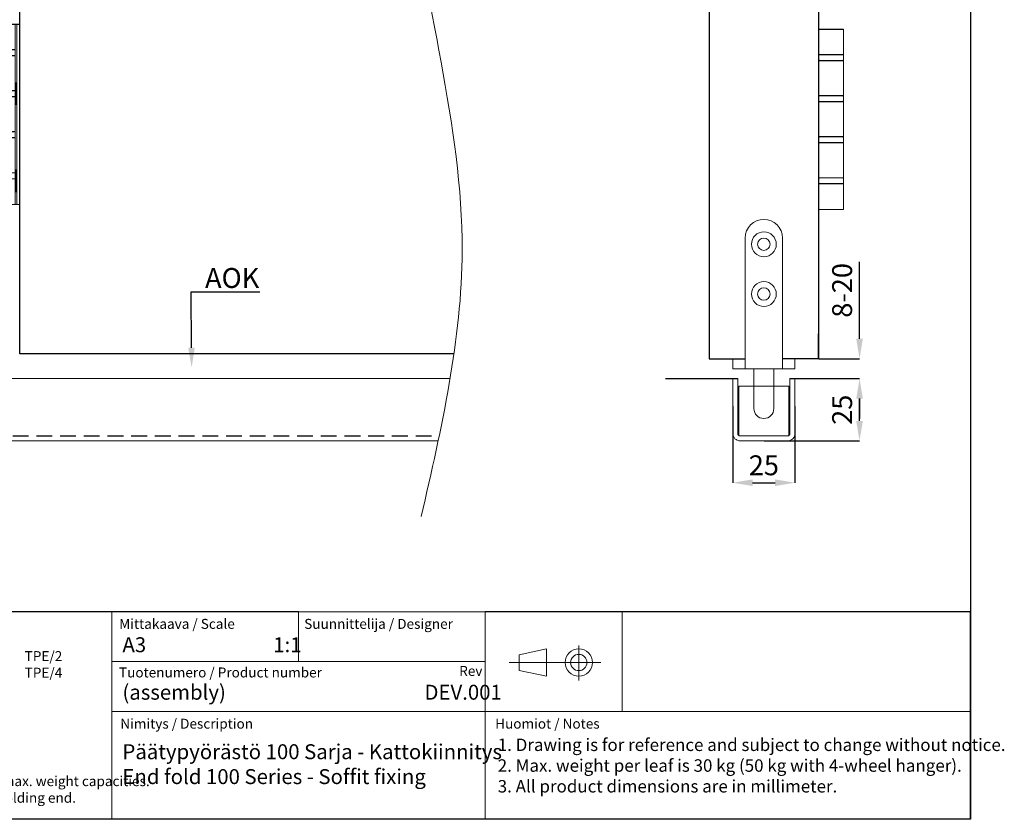
# Model space of a CAD drawing. Units: millimetres. Extents: x 29 to 967, y 30 to 683.
# Drawn here: x 571 to 967, y 30 to 351 of the extents above; entities that cross this region are included whole.
import ezdxf
from ezdxf import colors
from ezdxf.entities.mleader import LeaderData, LeaderLine
from ezdxf.math import Vec2, Vec3

# ---------------------------------------------------------------- set-up
doc = ezdxf.new("R2010")
doc.units = ezdxf.units.MM
doc.header["$PDSIZE"] = -1
doc.linetypes.add('DASHED2', pattern=[9.525, 6.35, -3.175])
doc.linetypes.add('HIDDEN', pattern=[1.905, 1.27, -0.635])
doc.layers.get('0').update_dxf_attribs({"plot": 0})
for name, color, linetype in [('Cuts', 7, 'DASHED2'), ('Dimensions', 7, 'Continuous'), ('Door', 7, 'Continuous'), ('Plot', 7, 'Continuous'), ('Surrounding', 7, 'Continuous')]:
    doc.layers.add(name, color=color, linetype=linetype)
doc.layers.add('Helaform', color=7, linetype='Continuous', lineweight=15)
doc.layers.add('Product names', color=7, linetype='Continuous', lineweight=15)
doc.styles.add('SLDTEXTSTYLE0', font='TXT', dxfattribs={"width": 0.605})
doc.dimstyles.new('SLDDIMSTYLE0', dxfattribs={"dimtxt": 8, "dimasz": 8, "dimexe": 0, "dimexo": 0.0625, "dimgap": 3, "dimtad": 1, "dimrnd": 1e-09, "dimzin": 12, "dimdsep": 46, "dimtxsty": 'SLDTEXTSTYLE0', "dimcen": 0.09, "dimadec": 0, "dimazin": 3, "dimtfac": 1, "dimtofl": 0, "dimtmove": 0, "dimatfit": 3, "dimfxl": 1, "dimfrac": 2, "dimtolj": 1, "dimtzin": 12, "dimarcsym": 0})

# ---------------------------------------------------------------- blocks, each defined once
blk = doc.blocks.new('50318 Bottom guide channel (side)')
at = {"layer": 'Cuts'}
blk.add_line((0, -10.5), (628.57, -10.5), dxfattribs=at)
at = {"layer": 'Helaform'}
for p, q in [((0, 12.5), (632.94, 12.5)), ((628.15, -12.5), (0, -12.5))]:
    blk.add_line(p, q, dxfattribs=at)
blk = doc.blocks.new('50310 Bottom guide channel (end)')
at = {"layer": 'Helaform', "color": 7, "linetype": 'Continuous', "lineweight": 15}
for p, q in [((9.5, 0), (-9.5, 0)), ((-12.5, -3), (-12.5, -25)), ((-10.5, -25), (-10.5, -3)), ((-9.5, -2), (9.5, -2)), ((10.5, -3), (10.5, -25)), ((12.5, -25), (12.5, -3)), ((-12.5, -25), (-10.5, -25)), ((10.5, -25), (12.5, -25))]:
    blk.add_line(p, q, dxfattribs=at)
for centre, radius, start, end in [((-9.5, -3), 3, 90, 180), ((9.5, -3), 3, 0, 90), ((-9.5, -3), 1, 90, 180), ((9.5, -3), 1, 0, 90)]:
    blk.add_arc(centre, radius, start, end, dxfattribs=at)
blk = doc.blocks.new('40106 Pivot set (end)')
at = {"color": 7, "linetype": 'Continuous', "lineweight": 15}
for p, q in [((-12, 0), (-12, -5)), ((-7.5, 0), (-12, 0)), ((12, -5), (12, 0)), ((-12, -5), (-12, -11)), ((-12, -5), (-7.5, -5)), ((7.5, -5), (12, -5)), ((12, -11), (12, -5)), ((-12, -11), (-7.5, -11)), ((7.5, -11), (12, -11))]:
    blk.add_line(p, q, dxfattribs=at)
at = {"layer": 'Helaform', "color": 7, "linetype": 'Continuous', "lineweight": 15}
for p, q in [((-10.24, 46.5), (-3.68, 47.72)), ((-10, 50.05), (-10, 49.06)), ((-10, 50.05), (10, 50.05)), ((-10, 49.06), (10, 49.06)), ((-4, 47.66), (-4, 49.06)), ((3.68, 47.72), (10.24, 46.5)), ((4, 47.66), (4, 49.06)), ((10, 49.06), (10, 50.05)), ((-3.13, 44.77), (-9.68, 43.55)), ((-3.95, 44.62), (-3.4, 44.06)), ((-3.4, 44.06), (-3.4, 31.66)), ((-3.4, 44.06), (3.4, 44.06)), ((9.68, 43.55), (3.13, 44.77)), ((3.4, 44.06), (3.95, 44.62)), ((3.4, 31.66), (3.4, 44.06)), ((-13.5, 34.06), (-13.5, 42.56)), ((-10.5, 42.56), (-10.5, 34.06)), ((10.5, 34.06), (10.5, 42.56)), ((13.5, 42.56), (13.5, 34.06)), ((-15.08, 31.66), (14.92, 31.66)), ((-15.08, 27.66), (14.92, 27.66)), ((-7.4, 20.85), (-7.4, 25.34)), ((-6.5, 26.35), (-6.94, 25.9)), ((-6.5, 26.35), (-5.02, 26.35)), ((-6, 27.66), (-6, 26.35)), ((-5.02, 26.35), (1.06, 26.35)), ((-3.4, 27.66), (-3.4, 26.35)), ((-2.64, 20.85), (-2.64, 25.34)), ((1.06, 26.35), (6.08, 26.35)), ((3.4, 26.35), (3.4, 27.66)), ((4.76, 20.85), (4.76, 25.34)), ((6, 26.35), (6, 27.66)), ((6.08, 26.35), (6.5, 26.35)), ((6.94, 25.9), (6.5, 26.35)), ((7.4, 20.85), (7.4, 25.34)), ((-6.94, 20.29), (-6.5, 19.85)), ((-6.5, 19.85), (-5.02, 19.85)), ((-5.02, 19.85), (1.06, 19.85)), ((-3.4, 19.85), (-3.4, 16.85)), ((1.06, 19.85), (6.08, 19.85)), ((3.4, 16.85), (3.4, 19.85)), ((6.08, 19.85), (6.5, 19.85)), ((6.5, 19.85), (6.94, 20.29)), ((-8, 19), (-6, 19)), ((-8, 12.24), (-8, 17.76)), ((-3.4, 16.85), (-2.9, 16.35)), ((-3.4, 16.85), (3.4, 16.85)), ((2.9, 16.35), (-2.9, 16.35)), ((0, 12.24), (0, 16.35)), ((2.9, 16.35), (3.4, 16.85)), ((6, 19), (8, 19)), ((8, 12.24), (8, 17.76)), ((-8, 11), (-4, 11)), ((-6.53, 6), (-6.53, 11)), ((-4.7, 6), (-4.7, 11)), ((-4, 11), (4, 11)), ((2.79, 6), (2.79, 11)), ((4, 11), (8, 11)), ((5.32, 6), (5.32, 11)), ((6.53, 6), (6.53, 11)), ((-12.5, 4), (-12.5, 0)), ((-7.5, 4), (-12.5, 4)), ((-7.5, 0), (-7.5, 4)), ((7.5, 4), (-7.5, 4)), ((-7.1, 6), (-7.1, 4)), ((-7.1, 6), (-6.53, 6)), ((-4.7, 6), (2.79, 6)), ((5.32, 6), (7.1, 6)), ((7.1, 4), (7.1, 6)), ((7.5, 4), (7.5, 0)), ((12.5, 4), (7.5, 4)), ((12.5, 0), (12.5, 4)), ((-7.5, 0), (-12.5, 0)), ((-7.5, 0), (-7.5, -48.5)), ((7.5, -48.5), (7.5, 0)), ((7.5, 0), (12.5, 0)), ((-7.5, -251.5), (-7.5, -300)), ((7.5, -300), (7.5, -251.5)), ((-7.5, -300), (-12.5, -300)), ((-12.5, -300), (-12.5, -304)), ((-7.5, -304), (-7.5, -300)), ((7.5, -300), (7.5, -304)), ((7.5, -300), (12.5, -300)), ((12.5, -304), (12.5, -300)), ((-12.5, -304), (-7.5, -304)), ((-7.5, -304), (7.5, -304)), ((-4, -304), (-4, -320)), ((4, -320), (4, -304)), ((7.5, -304), (12.5, -304)), ((-10, -311), (10, -311)), ((-10, -311), (-10, -331)), ((10, -311), (10, -331)), ((-10, -331), (10, -331))]:
    blk.add_line(p, q, dxfattribs=at)
at = {"layer": 'Helaform'}
for p, q in [((-15.08, 27.66), (-15.08, 31.66)), ((-13.5, 34.06), (-10.5, 34.06)), ((10.5, 34.06), (13.5, 34.06)), ((14.92, 27.66), (14.92, 31.66)), ((-6, 18.3), (-6, 19.85)), ((6, 18.3), (6, 19.85)), ((-6, 18.3), (-3.4, 18.3)), ((3.4, 18.3), (6, 18.3))]:
    blk.add_line(p, q, dxfattribs=at)
at = {"layer": 'Helaform', "color": 7, "linetype": 'Continuous', "lineweight": 15}
for centre, radius in [((0, -26), 5), ((0, -26), 2.5), ((0, -46), 5), ((0, -46), 2.5), ((0, -254), 5), ((0, -254), 2.5), ((0, -274), 5), ((0, -274), 2.5)]:
    blk.add_circle(centre, radius, dxfattribs=at)
for centre, radius, start, end in [((0, 37.56), 16, 51.3178, 128.6822), ((0, 28.06), 20, 79.4009, 100.5991), ((-9.5, 42.56), 4, 100.5991, 180), ((-9.5, 42.56), 1, 100.5991, 180), ((0, 28.06), 17, 79.4009, 100.5991), ((9.5, 42.56), 1, 0, 79.4009), ((9.5, 42.56), 4, 0, 79.4009), ((0, -48.5), 7.5, 180, 0), ((0, -251.5), 7.5, 0, 180), ((0, -320), 4, 180, 0)]:
    blk.add_arc(centre, radius, start, end, dxfattribs=at)
for points, knots in [([(-1.63, 44.98), (-1.61, 44.98), (-1.47, 44.92), (-1.2, 44.84), (-0.83, 44.74), (-0.47, 44.69), (-0.11, 44.66), (0.26, 44.67), (0.62, 44.71), (0.97, 44.78), (1.31, 44.87), (1.52, 44.94), (1.62, 44.98)], [0, 0, 0, 0, 0.013617, 0.142537, 0.251271, 0.360384, 0.469415, 0.578039, 0.686562, 0.795426, 0.904411, 1, 1, 1, 1]), ([(-5.02, 26.35), (-5.13, 26.34), (-5.33, 26.34), (-5.64, 26.28), (-5.95, 26.19), (-6.26, 26.07), (-6.55, 25.92), (-6.84, 25.75), (-7.13, 25.55), (-7.31, 25.41), (-7.4, 25.34)], [0, 0, 0, 0, 0.124813, 0.249633, 0.377031, 0.504444, 0.627767, 0.751103, 0.875547, 1, 1, 1, 1]), ([(-7.4, 25.34), (-7.36, 25.4), (-7.28, 25.51), (-7.15, 25.68), (-7.03, 25.81), (-6.96, 25.88), (-6.94, 25.9)], [0, 0, 0, 0, 0.274009, 0.548276, 0.88004, 1, 1, 1, 1]), ([(-2.64, 25.34), (-2.75, 25.42), (-2.96, 25.59), (-3.29, 25.8), (-3.61, 25.98), (-3.9, 26.11), (-4.17, 26.21), (-4.45, 26.29), (-4.73, 26.34), (-4.92, 26.34), (-5.02, 26.35)], [0, 0, 0, 0, 0.144062, 0.288187, 0.43218, 0.544, 0.656009, 0.767965, 0.879714, 1, 1, 1, 1]), ([(-2.64, 25.34), (-2.47, 25.42), (-2.14, 25.59), (-1.62, 25.8), (-1.14, 25.98), (-0.68, 26.11), (-0.26, 26.21), (0.17, 26.29), (0.61, 26.34), (0.91, 26.34), (1.06, 26.35)], [0, 0, 0, 0, 0.144061, 0.288187, 0.43218, 0.544, 0.656009, 0.767965, 0.879714, 1, 1, 1, 1]), ([(1.06, 26.35), (1.22, 26.34), (1.55, 26.34), (2.03, 26.28), (2.51, 26.19), (2.98, 26.07), (3.44, 25.92), (3.89, 25.75), (4.33, 25.55), (4.62, 25.41), (4.76, 25.34)], [0, 0, 0, 0, 0.124813, 0.249633, 0.377031, 0.504443, 0.627767, 0.751104, 0.875547, 1, 1, 1, 1]), ([(4.76, 25.34), (4.81, 25.4), (4.89, 25.51), (5.02, 25.68), (5.17, 25.85), (5.33, 26), (5.49, 26.13), (5.65, 26.24), (5.82, 26.31), (5.97, 26.34), (6.06, 26.35), (6.08, 26.35)], [0, 0, 0, 0, 0.099792, 0.199679, 0.320505, 0.441389, 0.562171, 0.686766, 0.811491, 0.936042, 1, 1, 1, 1]), ([(6.08, 26.35), (6.13, 26.34), (6.23, 26.34), (6.37, 26.3), (6.51, 26.24), (6.65, 26.15), (6.79, 26.04), (6.93, 25.92), (7.05, 25.79), (7.21, 25.61), (7.33, 25.45), (7.4, 25.34)], [0, 0, 0, 0, 0.10306, 0.20622, 0.309294, 0.415487, 0.521765, 0.627986, 0.72079, 0.813597, 1, 1, 1, 1]), ([(-7.4, 20.85), (-7.3, 20.77), (-7.08, 20.61), (-6.75, 20.39), (-6.44, 20.21), (-6.14, 20.08), (-5.87, 19.98), (-5.6, 19.91), (-5.31, 19.86), (-5.12, 19.85), (-5.02, 19.85)], [0, 0, 0, 0, 0.144062, 0.288187, 0.43218, 0.544, 0.656008, 0.767965, 0.879714, 1, 1, 1, 1]), ([(-6.94, 20.29), (-6.96, 20.31), (-7.03, 20.38), (-7.14, 20.51), (-7.28, 20.68), (-7.36, 20.79), (-7.4, 20.85)], [0, 0, 0, 0, 0.108698, 0.451716, 0.725719, 1, 1, 1, 1]), ([(-5.02, 19.85), (-4.92, 19.85), (-4.71, 19.86), (-4.4, 19.91), (-4.09, 20), (-3.79, 20.13), (-3.49, 20.28), (-3.2, 20.45), (-2.92, 20.64), (-2.73, 20.78), (-2.64, 20.85)], [0, 0, 0, 0, 0.124813, 0.249634, 0.37703, 0.504444, 0.627767, 0.751103, 0.875547, 1, 1, 1, 1]), ([(1.06, 19.85), (0.9, 19.85), (0.58, 19.86), (0.1, 19.91), (-0.39, 20), (-0.86, 20.13), (-1.32, 20.28), (-1.77, 20.45), (-2.21, 20.64), (-2.5, 20.78), (-2.64, 20.85)], [0, 0, 0, 0, 0.124813, 0.249634, 0.37703, 0.504445, 0.627768, 0.751104, 0.875547, 1, 1, 1, 1]), ([(4.76, 20.85), (4.6, 20.77), (4.26, 20.61), (3.75, 20.39), (3.26, 20.21), (2.81, 20.08), (2.38, 19.98), (1.96, 19.91), (1.52, 19.86), (1.22, 19.85), (1.06, 19.85)], [0, 0, 0, 0, 0.144062, 0.288186, 0.43218, 0.544, 0.656009, 0.767965, 0.879714, 1, 1, 1, 1]), ([(6.08, 19.85), (6.06, 19.85), (5.97, 19.85), (5.83, 19.88), (5.67, 19.95), (5.5, 20.05), (5.34, 20.18), (5.17, 20.34), (5.02, 20.51), (4.89, 20.68), (4.81, 20.79), (4.76, 20.85)], [0, 0, 0, 0, 0.063958, 0.18442, 0.305039, 0.425538, 0.550412, 0.675399, 0.800322, 0.90011, 1, 1, 1, 1]), ([(7.4, 20.85), (7.33, 20.75), (7.21, 20.59), (7.05, 20.4), (6.93, 20.27), (6.8, 20.15), (6.66, 20.05), (6.52, 19.96), (6.38, 19.9), (6.23, 19.85), (6.13, 19.85), (6.08, 19.85)], [0, 0, 0, 0, 0.185633, 0.278825, 0.372014, 0.475252, 0.578542, 0.681754, 0.78781, 0.89396, 1, 1, 1, 1]), ([(-8, 19), (-8, 19), (-8, 18.99), (-8, 18.94), (-8, 18.87), (-8, 18.76), (-8, 18.63), (-8, 18.48), (-8, 18.31), (-8, 18.14), (-8, 17.96), (-8, 17.83), (-8, 17.76)], [0, 0, 0, 0, 0.103177, 0.206455, 0.309646, 0.415966, 0.522371, 0.62872, 0.721336, 0.813957, 0.906977, 1, 1, 1, 1]), ([(-8, 17.76), (-7.82, 17.86), (-7.46, 18.07), (-6.9, 18.33), (-6.41, 18.53), (-6.11, 18.64), (-6, 18.67)], [0, 0, 0, 0, 0.1440616, 0.2881877, 0.4321812, 0.5152223, 0.5152223, 0.5152223, 0.5152223]), ([(8, 17.76), (7.82, 17.86), (7.46, 18.07), (6.9, 18.33), (6.41, 18.53), (6.11, 18.64), (6, 18.67)], [0, 0, 0, 0, 0.1440618, 0.2881878, 0.4321809, 0.5152213, 0.5152213, 0.5152213, 0.5152213]), ([(8, 19), (8, 19), (8, 18.99), (8, 18.94), (8, 18.87), (8, 18.76), (8, 18.63), (8, 18.48), (8, 18.31), (8, 18.14), (8, 17.96), (8, 17.83), (8, 17.76)], [0, 0, 0, 0, 0.103177, 0.206455, 0.309646, 0.415966, 0.522371, 0.62872, 0.721336, 0.813957, 0.906977, 1, 1, 1, 1]), ([(-8, 12.24), (-7.82, 12.14), (-7.46, 11.93), (-6.9, 11.67), (-6.38, 11.45), (-5.88, 11.29), (-5.43, 11.16), (-4.97, 11.07), (-4.49, 11.01), (-4.17, 11), (-4, 11)], [0, 0, 0, 0, 0.144062, 0.288188, 0.432181, 0.544002, 0.65601, 0.767967, 0.879717, 1, 1, 1, 1]), ([(-8, 12.24), (-8, 12.17), (-8, 12.04), (-8, 11.86), (-8, 11.69), (-8, 11.53), (-8, 11.38), (-8, 11.25), (-8, 11.14), (-8, 11.06), (-8, 11.01), (-8, 11), (-8, 11)], [0, 0, 0, 0, 0.092641, 0.185279, 0.278281, 0.371281, 0.474637, 0.578045, 0.681375, 0.787558, 0.893834, 1, 1, 1, 1]), ([(-4, 11), (-3.83, 11), (-3.48, 11.01), (-2.96, 11.08), (-2.44, 11.19), (-1.92, 11.34), (-1.43, 11.53), (-0.94, 11.74), (-0.47, 11.97), (-0.16, 12.15), (0, 12.24)], [0, 0, 0, 0, 0.124814, 0.249635, 0.377032, 0.504446, 0.627768, 0.751105, 0.875548, 1, 1, 1, 1]), ([(4, 11), (3.83, 11), (3.48, 11.01), (2.96, 11.08), (2.44, 11.19), (1.92, 11.34), (1.43, 11.53), (0.94, 11.74), (0.47, 11.97), (0.16, 12.15), (0, 12.24)], [0, 0, 0, 0, 0.124813, 0.249635, 0.377031, 0.504446, 0.627768, 0.751104, 0.875547, 1, 1, 1, 1]), ([(8, 12.24), (7.82, 12.14), (7.46, 11.93), (6.9, 11.67), (6.38, 11.45), (5.88, 11.29), (5.43, 11.16), (4.97, 11.07), (4.49, 11.01), (4.17, 11), (4, 11)], [0, 0, 0, 0, 0.144062, 0.288188, 0.432181, 0.544001, 0.65601, 0.767966, 0.879716, 1, 1, 1, 1]), ([(8, 12.24), (8, 12.17), (8, 12.04), (8, 11.86), (8, 11.69), (8, 11.53), (8, 11.38), (8, 11.25), (8, 11.14), (8, 11.06), (8, 11.01), (8, 11), (8, 11)], [0, 0, 0, 0, 0.092641, 0.185279, 0.278281, 0.371281, 0.474637, 0.578045, 0.681375, 0.787558, 0.893834, 1, 1, 1, 1])]:
    blk.add_open_spline(points, degree=3, knots=knots, dxfattribs=at)
blk = doc.blocks.new('*D9')
at = {"layer": 'Defpoints', "color": 0, "transparency": 16777216}
for p in [(857.8, 196.12), (882.8, 196.12), (882.8, 165.3)]:
    blk.add_point(p, dxfattribs=at)
at = {"layer": 'Dimensions', "color": 0, "lineweight": -2, "transparency": 16777216}
for p, q in [((857.8, 196.06), (857.8, 165.3)), ((882.8, 196.06), (882.8, 165.3)), ((865.8, 165.3), (874.8, 165.3))]:
    blk.add_line(p, q, dxfattribs=at)
at = {"layer": 'Dimensions', "color": 0, "transparency": 16777216}
for points in [[(865.8, 166.63), (865.8, 163.97), (857.8, 165.3)], [(874.8, 166.63), (874.8, 163.97), (882.8, 165.3)]]:
    blk.add_solid(points, dxfattribs=at)
at = {"layer": 'Dimensions', "color": 0, "transparency": 16777216, "insert": (870.3, 172.3), "char_height": 8, "attachment_point": 5, "style": 'SLDTEXTSTYLE0'}
blk.add_mtext('\\A1;25', dxfattribs=at)
blk = doc.blocks.new('*D10')
at = {"layer": 'Defpoints', "color": 0, "transparency": 16777216}
for p in [(881.8, 207.12), (908.75, 207.12), (870.3, 182.12)]:
    blk.add_point(p, dxfattribs=at)
at = {"layer": 'Dimensions', "color": 0, "lineweight": -2, "transparency": 16777216}
for p, q in [((881.86, 207.12), (908.75, 207.12)), ((908.75, 190.12), (908.75, 199.12)), ((870.36, 182.12), (908.75, 182.12))]:
    blk.add_line(p, q, dxfattribs=at)
at = {"layer": 'Dimensions', "color": 0, "transparency": 16777216}
for points in [[(907.42, 199.12), (910.08, 199.12), (908.75, 207.12)], [(907.42, 190.12), (910.08, 190.12), (908.75, 182.12)]]:
    blk.add_solid(points, dxfattribs=at)
at = {"layer": 'Dimensions', "color": 0, "transparency": 16777216, "insert": (901.75, 194.62), "char_height": 8, "attachment_point": 5, "rotation": 90, "style": 'SLDTEXTSTYLE0'}
blk.add_mtext('\\A1;25', dxfattribs=at)
blk = doc.blocks.new('*D11')
at = {"layer": 'Defpoints', "color": 0, "transparency": 16777216}
for p in [(892.3, 215.12), (908.75, 215.12), (881.8, 207.12)]:
    blk.add_point(p, dxfattribs=at)
at = {"layer": 'Dimensions', "color": 0, "lineweight": -2, "transparency": 16777216}
for p, q in [((908.75, 223.12), (908.75, 254.06)), ((892.36, 215.12), (908.75, 215.12)), ((881.86, 207.12), (908.75, 207.12)), ((908.75, 199.12), (908.75, 191.12))]:
    blk.add_line(p, q, dxfattribs=at)
at = {"layer": 'Dimensions', "color": 0, "transparency": 16777216}
for points in [[(907.42, 223.12), (910.08, 223.12), (908.75, 215.12)], [(907.42, 199.12), (910.08, 199.12), (908.75, 207.12)]]:
    blk.add_solid(points, dxfattribs=at)
at = {"layer": 'Dimensions', "color": 0, "transparency": 16777216, "insert": (901.75, 242.59), "char_height": 8, "attachment_point": 5, "rotation": 90, "style": 'SLDTEXTSTYLE0'}
blk.add_mtext('\\A1;8-20', dxfattribs=at)
blk = doc.blocks.new('Hinge (side)')
at = {"layer": 'Dimensions'}
blk.add_line((0, 0), (10, 0), dxfattribs=at)
at = {"layer": 'Helaform', "linetype": 'Continuous'}
for p, q in [((0, 0), (0, -10.15)), ((1.2, -72.4), (1.17, 0)), ((1.84, 0), (1.84, -10.15)), ((8.2, -12.65), (8.2, 0)), ((8.84, -72.4), (8.84, 0)), ((10, 0), (10, -10.15)), ((0, -12.05), (0, -10.75)), ((1.84, -10.15), (8.2, -10.15)), ((1.84, -12.05), (1.84, -10.75)), ((2.34, -10.25), (8.2, -10.25)), ((10, -12.05), (10, -10.75)), ((0, -26.65), (0, -12.65)), ((8.16, -12.65), (1.84, -12.65)), ((1.84, -26.65), (1.84, -12.65)), ((2.34, -12.55), (8.2, -12.55)), ((8.16, -12.65), (8.2, -12.65)), ((8.16, -26.65), (8.16, -12.65)), ((10, -26.65), (10, -12.65)), ((0, -28.55), (0, -27.25)), ((1.84, -26.65), (8.16, -26.65)), ((1.84, -28.55), (1.84, -27.25)), ((2.34, -26.75), (8.2, -26.75)), ((8.2, -26.65), (8.16, -26.65)), ((8.2, -45.65), (8.2, -26.65)), ((10, -28.55), (10, -27.25)), ((0, -29.15), (0, -43.15)), ((8.2, -29.15), (1.84, -29.15)), ((1.84, -29.15), (1.84, -43.15)), ((2.34, -29.05), (8.2, -29.05)), ((10, -29.15), (10, -43.15)), ((1.84, -43.15), (8.2, -43.15)), ((2.34, -43.25), (8.2, -43.25)), ((0, -45.05), (0, -43.75)), ((0, -59.65), (0, -45.65)), ((1.84, -45.05), (1.84, -43.75)), ((8.16, -45.65), (1.84, -45.65)), ((1.84, -59.65), (1.84, -45.65)), ((2.34, -45.55), (8.2, -45.55)), ((8.16, -45.65), (8.2, -45.65)), ((8.16, -59.65), (8.16, -45.65)), ((10, -45.05), (10, -43.75)), ((10, -59.65), (10, -45.65)), ((0, -61.55), (0, -60.25)), ((0, -62.15), (0, -72.4)), ((1.84, -59.65), (8.16, -59.65)), ((1.84, -61.55), (1.84, -60.25)), ((8.2, -62.15), (1.84, -62.15)), ((1.84, -62.15), (1.84, -72.4)), ((2.34, -59.75), (8.2, -59.75)), ((2.34, -62.05), (8.2, -62.05)), ((8.2, -59.65), (8.16, -59.65)), ((8.2, -72.4), (8.2, -59.65)), ((10, -61.55), (10, -60.25)), ((10, -62.15), (10, -72.4)), ((0, -72.4), (10, -72.4))]:
    blk.add_line(p, q, dxfattribs=at)
at = {"layer": 'Helaform', "linetype": 'ByBlock', "const_width": 1.12}
blk.add_lwpolyline([(4.55, -53.35, -1), (5.67, -53.35, -1)], format="xyb", close=True, dxfattribs=at)
at = {"layer": 'Helaform', "linetype": 'Continuous'}
for centre, start, end in [((2.34, -10.75), 90, 180), ((2.34, -12.05), 180, 270), ((2.34, -27.25), 90, 180), ((2.34, -28.55), 180, 270), ((2.34, -43.75), 90, 180), ((2.34, -45.05), 180, 270), ((2.34, -60.25), 90, 180), ((2.34, -61.55), 180, 270)]:
    blk.add_arc(centre, 0.5, start, end, dxfattribs=at)
for centre in [(1.53, -27.9), (1.43, -62.9)]:
    blk.add_ellipse(centre, major_axis=(0, 4.5), ratio=0.033315, dxfattribs=at)
at = {"layer": 'Helaform', "linetype": 'Continuous', "extrusion": (0, 0, -1)}
for centre in [(8.49, -27.9), (8.6, -62.9)]:
    blk.add_ellipse(centre, major_axis=(0, 4.5), ratio=0.033315, dxfattribs=at)
blk = doc.blocks.new('Hinge (end)')
at = {"layer": 'Dimensions'}
blk.add_line((0, 0), (10, 0), dxfattribs=at)
at = {"layer": 'Helaform', "linetype": 'HIDDEN'}
for p, q in [((0, 0), (0, -10.15)), ((0, -12.05), (0, -10.75)), ((0, -26.65), (0, -12.65)), ((0, -29.15), (0, -43.15)), ((0, -45.05), (0, -43.75)), ((0, -59.65), (0, -45.65)), ((0, -61.55), (0, -60.25)), ((0, -62.15), (0, -72.4))]:
    blk.add_line(p, q, dxfattribs=at)
at = {"layer": 'Helaform', "linetype": 'Continuous'}
for p, q in [((10, -72.4), (10, 0)), ((0, -10.15), (10, -10.15)), ((0.5, -10.25), (9.5, -10.25)), ((10, -12.05), (10, -10.75)), ((10, -12.65), (0, -12.65)), ((0.5, -12.55), (9.5, -12.55)), ((0, -26.65), (10, -26.65)), ((0.5, -26.75), (9.5, -26.75)), ((10, -28.55), (10, -27.25)), ((10, -29.15), (0, -29.15)), ((0.5, -29.05), (9.5, -29.05)), ((0, -43.15), (10, -43.15)), ((0.5, -43.25), (9.5, -43.25)), ((10, -45.65), (0, -45.65)), ((0.5, -45.55), (9.5, -45.55)), ((10, -45.05), (10, -43.75)), ((0, -59.65), (10, -59.65)), ((10, -62.15), (0, -62.15)), ((0.5, -59.75), (9.5, -59.75)), ((0.5, -62.05), (9.5, -62.05)), ((10, -61.55), (10, -60.25)), ((0, -72.4), (10, -72.4))]:
    blk.add_line(p, q, dxfattribs=at)
at = {"layer": 'Helaform', "linetype": 'HIDDEN'}
for centre, start, end in [((0.5, -10.75), 90, 180), ((0.5, -12.05), 180, 270), ((0.5, -27.25), 90, 180), ((0.5, -28.55), 180, 270), ((0.5, -43.75), 90, 180), ((0.5, -45.05), 180, 270), ((0.5, -60.25), 90, 180), ((0.5, -61.55), 180, 270)]:
    blk.add_arc(centre, 0.5, start, end, dxfattribs=at)
at = {"layer": 'Helaform', "linetype": 'Continuous'}
for centre, start, end in [((9.5, -10.75), 360, 90), ((9.5, -12.05), 270, 360), ((9.5, -27.25), 360, 90), ((9.5, -28.55), 270, 360), ((9.5, -43.75), 360, 90), ((9.5, -45.05), 270, 360), ((9.5, -60.25), 360, 90), ((9.5, -61.55), 270, 360)]:
    blk.add_arc(centre, 0.5, start, end, dxfattribs=at)

msp = doc.modelspace()

# ---------------------------------------------------------------- linework, layer by layer
at = {"layer": 'Dimensions'}
msp.add_line((892.298, 215.12), (892.298, 225.12), dxfattribs=at)
at = {"layer": 'Door'}
for p, q in [((571.257, 217.12), (571.257, 517.12)), ((848.298, 515.12), (848.298, 215.12)), ((892.298, 515.12), (892.298, 215.12)), ((745.769, 217.12), (571.257, 217.12)), ((848.298, 215.12), (862.798, 215.12)), ((892.298, 215.12), (877.798, 215.12))]:
    msp.add_line(p, q, dxfattribs=at)
at = {"layer": 'Helaform'}
msp.add_spline([(747.245, 621.22), (728.051, 410.22), (749.073, 258.592), (732.621, 151.721)], degree=3, dxfattribs=at)
at = {"layer": 'Plot'}
for p, q in [((953.301, 683.454), (953.301, 30.054)), ((608.301, 113.438), (171.565, 113.438)), ((683.301, 113.438), (608.301, 113.438)), ((813.301, 113.438), (758.301, 113.438)), ((953.301, 113.438), (813.301, 113.438)), ((953.301, 30.054), (953.301, 113.438)), ((953.301, 30.054), (29.301, 30.054))]:
    msp.add_line(p, q, dxfattribs=at)
at = {"layer": 'Plot', "color": 7, "linetype": 'Continuous', "lineweight": 15}
for p, q in [((608.301, 113.438), (608.301, 30.054)), ((608.301, 113.438), (953.301, 113.438)), ((683.301, 113.438), (683.301, 93.438)), ((758.301, 113.438), (758.301, 30.054)), ((813.301, 113.438), (813.301, 73.438)), ((771.932, 96.193), (782.932, 98.557)), ((771.932, 96.193), (771.932, 89.781)), ((782.932, 98.557), (782.932, 87.557)), ((771.932, 89.781), (782.932, 87.557)), ((608.301, 73.438), (953.301, 73.438))]:
    msp.add_line(p, q, dxfattribs=at)
at = {"layer": 'Plot', "color": 7, "linetype": 'Continuous', "lineweight": 0}
for p, q in [((795.932, 99.827), (795.932, 85.864)), ((608.301, 93.438), (758.301, 93.438)), ((804.803, 93.057), (767.932, 93.057))]:
    msp.add_line(p, q, dxfattribs=at)
at = {"layer": 'Plot', "color": 7, "linetype": 'Continuous', "lineweight": 15}
for radius in [5.5, 3.276]:
    msp.add_circle((795.932, 93.057), radius, dxfattribs=at)
at = {"layer": 'Surrounding'}
for p, q in [((830.814, 207.12), (859.798, 207.12)), ((880.798, 207.12), (905.814, 207.12))]:
    msp.add_line(p, q, dxfattribs=at)

# ---------------------------------------------------------------- block references
at = {"layer": 'Helaform'}
msp.add_blockref('50318 Bottom guide channel (side)', (111.257, 194.62), dxfattribs=at)
at = {"layer": 'Helaform', "rotation": 180}
msp.add_blockref('50310 Bottom guide channel (end)', (870.298, 182.12), dxfattribs=at)
at = {"layer": 'Surrounding'}
for name, p in [('40106 Pivot set (end)', (870.298, 515.12)), ('Hinge (side)', (561.257, 349.516)), ('Hinge (end)', (892.298, 347.52))]:
    msp.add_blockref(name, p, dxfattribs=at)

# ---------------------------------------------------------------- texts
at = {"layer": 'Plot', "color": 7, "linetype": 'Continuous', "lineweight": 0, "attachment_point": 1, "style": 'SLDTEXTSTYLE0'}
for s, insert, char_height in [('{\\H0.5x;Mittakaava / Scale}', (611.248, 110.585), 8), ('{\\H0.5x;Suunnittelija / Designer}', (685.584, 110.585), 8), ('{\\H0.5x;A3}', (612.547, 103.201), 12), ('{\\H0.5x;1:1}', (673.149, 103.201), 12), ('{\\H0.5x;Tuotenumero / Product number}', (611.157, 91.06), 8), ('{\\H0.5x;Rev}', (747.874, 91.669), 8), ('{\\H0.5x;(assembly)}', (612.547, 84.111), 12), ('{\\H0.5x;DEV.001}', (733.925, 84.111), 12), ('{\\H0.5x;Nimitys / Description}', (611.683, 70.481), 8), ('{\\H0.5x;Huomiot / Notes}', (762.331, 70.481), 8), ('{\\H0.5x;1. Drawing is for reference and subject to change without notice.\\P2. Max. weight per leaf is 30 kg (50 kg with 4-wheel hanger).\\P3. All product dimensions are in millimeter.}', (763.355, 62.496), 10), ('{\\H0.5x;- TPE/2 is a 2-wheel hanger, TPE/4 is a 4-wheel hanger. Hangers have different max. weight capacities.\\P- Max. quantity of leaves per side is 8 leaves. Pivot sets should be used at each folding end.}', (365.948, 47.382), 8)]:
    msp.add_mtext(s, dxfattribs=dict(at, insert=insert, char_height=char_height))
for s, insert, char_height, width in [('{\\H0.5x;TPE/2\\PTPE/4}', (573.27, 97.628), 8, 11.29333), ('{\\H0.5x;Päätypyörästö 100 Sarja - Kattokiinnitys\\PEnd fold 100 Series - Soffit fixing}', (612.547, 60.216), 12, 170.35795)]:
    msp.add_mtext(s, dxfattribs=dict(at, insert=insert, char_height=char_height, width=width))

# ---------------------------------------------------------------- dimensions: what is measured, and where the dimension line sits
at = {"layer": 'Dimensions'}
dim = msp.add_linear_dim(base=(908.751, 215.12), p1=(881.798, 207.12), p2=(892.298, 215.12), angle=90, text='8-20', dimstyle='SLDDIMSTYLE0', dxfattribs=at)
dim.commit()
dim.dimension.update_dxf_attribs({"geometry": '*D11', "text_midpoint": (901.751, 242.59)})
dim = msp.add_linear_dim(base=(908.751, 207.12), p1=(870.298, 182.12), p2=(881.798, 207.12), angle=90, dimstyle='SLDDIMSTYLE0', dxfattribs=at)
dim.commit()
dim.dimension.update_dxf_attribs({"geometry": '*D10', "text_midpoint": (901.751, 194.62)})
dim = msp.add_linear_dim(base=(882.798, 165.3), p1=(857.798, 196.12), p2=(882.798, 196.12), dimstyle='SLDDIMSTYLE0', dxfattribs=at)
dim.commit()
dim.dimension.update_dxf_attribs({"geometry": '*D9', "text_midpoint": (870.298, 172.3)})

# ---------------------------------------------------------------- leaders
at = {"layer": 'Product names'}
ml = msp.add_multileader_mtext('Standard', dxfattribs=at)
ml.set_content('AOK', color=256)
ml.set_leader_properties()
ml.build(insert=Vec2(0, 0))
ml.multileader.update_dxf_attribs({"text_left_attachment_type": 6, "text_right_attachment_type": 6, "text_top_attachment_type": 10, "dogleg_length": 0.36, "arrow_head_size": 8})
ctx = ml.context
ctx.base_point, ctx.char_height, ctx.arrow_head_size, ctx.plane_origin = Vec3(643.747, 241.967), 8, 8, Vec3(641.212, 206.816)
ctx.left_attachment, ctx.right_attachment, ctx.bottom_attachment = 6, 6, 10
notes = []
notes.append((ctx, [(0, (1, 1, 0), (640.123, 241.967), (1, 0), 3.624, [(0, [(640.359, 211.53)], 0, [])])]))
ctx.mtext.insert, ctx.mtext.flow_direction = Vec3(645.747, 251.567), 5
for ctx, leaders in notes:
    for number, flags, end, landing, length, lines in leaders:
        leader = LeaderData()
        leader.index, (leader.has_last_leader_line, leader.has_dogleg_vector, leader.attachment_direction) = number, flags
        leader.last_leader_point, leader.dogleg_vector, leader.dogleg_length = Vec3(end), Vec3(landing), length
        for number, points, colour, breaks in lines:
            line = LeaderLine()
            line.index, line.vertices, line.color, line.breaks = number, Vec3.list(points), colors.encode_raw_color(colour), breaks
            leader.lines.append(line)
        ctx.leaders.append(leader)

doc.saveas('drawing.dxf')
